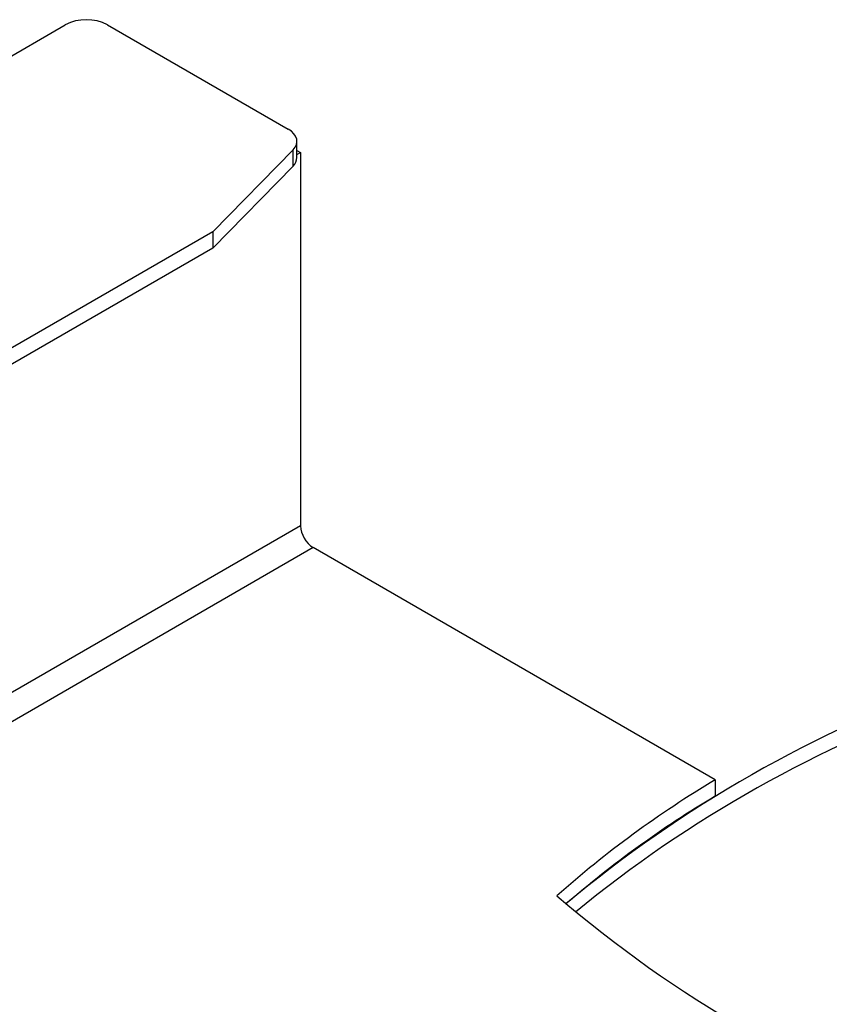
# Model space of a CAD drawing. Extents: x 5 to 292, y 5 to 205.
# Drawn here: x 250 to 257, y 165 to 174 of the extents above; entities that cross this region are included whole.
import ezdxf

# ---------------------------------------------------------------- set-up
doc = ezdxf.new("R2010")
doc.units = 0
doc.layers.get('0').update_dxf_attribs({"linetype": 'CONTINUOUS'})

msp = doc.modelspace()

# ---------------------------------------------------------------- linework, layer by layer
at = {"color": 7, "linetype": 'CONTINUOUS'}
for p, q in [((247.68304, 171.98039), (250.51147, 173.61321)), ((250.86503, 173.61321), (252.38058, 172.7383)), ((252.4538, 172.50016), (252.4538, 172.63625)), ((252.42144, 172.56523), (251.74891, 171.87834)), ((252.42144, 172.42914), (252.42144, 172.56523)), ((252.4538, 172.5599), (252.48367, 172.54265)), ((252.4538, 172.5254), (252.48367, 172.54265)), ((252.48367, 172.54265), (252.48367, 169.41394)), ((252.42144, 172.42914), (251.74891, 171.74225)), ((251.74891, 171.87834), (242.2098, 166.37153)), ((251.74891, 171.87834), (251.74891, 171.74225)), ((251.74891, 171.74225), (242.2098, 166.23544)), ((255.96142, 167.2838), (252.58974, 169.23023)), ((255.96142, 167.2838), (255.96142, 167.14771))]:
    msp.add_line(p, q, dxfattribs=at)
at = {"color": 8, "linetype": 'CONTINUOUS'}
for p, q in [((252.48367, 169.41394), (231.36139, 157.2203)), ((252.58974, 169.23023), (231.36139, 156.97536))]:
    msp.add_line(p, q, dxfattribs=at)
at = {"color": 7, "linetype": 'CONTINUOUS', "flags": 128}
msp.add_lwpolyline([(252.42144, 172.56523), (252.43847, 172.58649), (252.44932, 172.60906), (252.45371, 172.63235), (252.45151, 172.65574), (252.44278, 172.67862), (252.42776, 172.70038), (252.40684, 172.72045), (252.38058, 172.7383)], dxfattribs=at)
at = {"color": 7, "linetype": 'CONTINUOUS'}
for centre, radius, start, end in [((250.68825, 173.27203), 0.38426, 62.609672, 117.390328), ((252.3538, 172.50285), 0.10003, 312.54418, 358.4611), ((252.71396, 169.42442), 0.23052, 182.605478, 237.394522), ((261.52442, 158.10316), 10.61663, 109.439824, 129.935669), ((261.55397, 157.90361), 10.6863, 109.476019, 129.279051), ((260.4735, 159.71997), 8.80741, 120.81753, 131.54574), ((260.50757, 159.53254), 8.86895, 120.836603, 130.826383), ((261.49514, 174.32123), 10.54761, 229.408883, 250.596494)]:
    msp.add_arc(centre, radius, start, end, dxfattribs=at)

doc.saveas('drawing.dxf')
